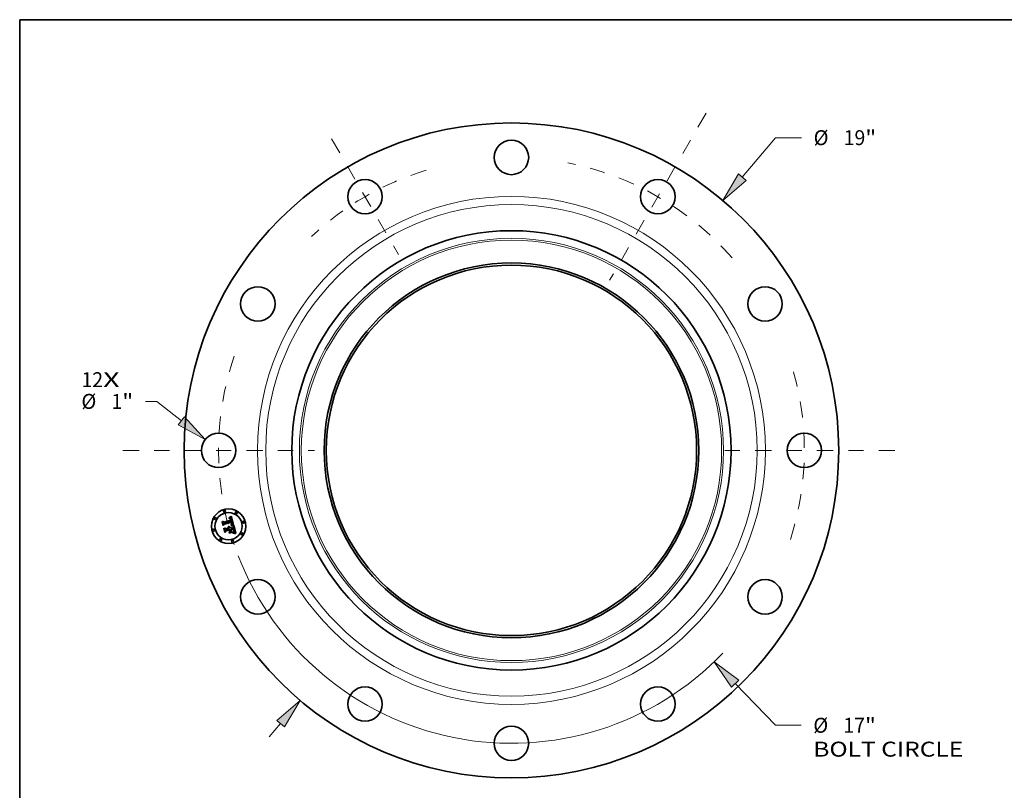
# Model space of a CAD drawing. Extents: x 0 to 10.8, y 0 to 8.2.
# Drawn here: x 0.2 to 6.7, y 3.2 to 8.2 of the extents above; entities that cross this region are included whole.
import ezdxf
from ezdxf.enums import TextEntityAlignment as Align

# ---------------------------------------------------------------- set-up
doc = ezdxf.new("R2010")
doc.units = 0
doc.header["$MEASUREMENT"] = 0
doc.linetypes.add('DASHDOT', pattern=[18.5, 12, -3, 0.5, -3])
doc.layers.get('0').update_dxf_attribs({"lineweight": 13})
doc.layers.add('1', color=7, linetype='Continuous', lineweight=13)
doc.styles.get("Standard").update_dxf_attribs({"font": 'isocp.shx'})

# ---------------------------------------------------------------- blocks, each defined once
blk = doc.blocks.new('BLOCK7')
at = {"color": 7, "lineweight": 13, "ltscale": 0.03937}
for s, p, p2 in [('12', (-12.478795, 1.834936), (-11.852393, 1.834936)), ('X', (-11.852393, 1.834936), (-11.370689, 1.834936))]:
    blk.add_text(s, height=0.433471, dxfattribs=at).set_placement(p, p2, align=Align.FIT)
blk = doc.blocks.new('BLOCK8')
at = {"color": 172, "lineweight": 13, "ltscale": 0.03937}
blk.add_line((6.700972, 7.928302), (7.668868, 9.073474), dxfattribs=at)
at = {"color": 172, "lineweight": 13, "ltscale": 0.018717}
blk.add_line((7.668868, 9.073474), (8.417558, 9.073474), dxfattribs=at)
at = {"color": 172, "lineweight": 13, "ltscale": 0.012658}
blk.add_line((-7.027801, -8.314992), (-6.700972, -7.928303), dxfattribs=at)
at = {"color": 172, "lineweight": 13, "ltscale": 0.03937}
for points in [[(6.588854, 8.023064), (6.132402, 7.255594), (6.81309, 7.833541)], [(-6.588854, -8.023064), (-6.132402, -7.255594), (-6.81309, -7.833541)]]:
    blk.add_lwpolyline(points, close=True, dxfattribs=at)
for points in [[(6.588854, 8.023064), (6.132402, 7.255594), (6.588854, 8.023064), (6.81309, 7.833541)], [(-6.588854, -8.023064), (-6.132402, -7.255594), (-6.588854, -8.023064), (-6.81309, -7.833541)]]:
    blk.add_solid(points, dxfattribs=at)
for s, p, p2 in [('%%c', (8.769883, 8.856739), (9.203354, 8.856739)), ('19', (9.64376, 8.856739), (10.270162, 8.856739)), ('"', (10.270162, 8.856739), (10.58804, 8.856739))]:
    blk.add_text(s, height=0.433471, dxfattribs=at).set_placement(p, p2, align=Align.FIT)
blk = doc.blocks.new('BLOCK9')
at = {"color": 172, "lineweight": 13, "ltscale": 0.008399}
blk.add_line((-10.289692, 1.421729), (-10.625639, 1.421729), dxfattribs=at)
at = {"color": 172, "lineweight": 13, "ltscale": 0.03937}
blk.add_line((-9.581171, 0.858881), (-10.289692, 1.421729), dxfattribs=at)
blk.add_lwpolyline([(-9.672483, 0.743936), (-8.891502, 0.311008), (-9.48986, 0.973826)], close=True, dxfattribs=at)
blk.add_solid([(-9.672483, 0.743936), (-8.891502, 0.311008), (-9.672483, 0.743936), (-9.48986, 0.973826)], dxfattribs=at)
for s, p, p2 in [('%%c', (-12.482921, 1.204993), (-12.049451, 1.204993)), ('1', (-11.609044, 1.204993), (-11.295842, 1.204993)), ('"', (-11.295842, 1.204993), (-10.977965, 1.204993))]:
    blk.add_text(s, height=0.433471, dxfattribs=at).set_placement(p, p2, align=Align.FIT)
blk = doc.blocks.new('BLOCK10')
at = {"color": 172, "lineweight": 13, "ltscale": 0.03937}
blk.add_line((6.497705, -6.766035), (7.659681, -7.975997), dxfattribs=at)
at = {"color": 172, "lineweight": 13, "ltscale": 0.018717}
blk.add_line((7.659681, -7.975997), (8.408371, -7.975997), dxfattribs=at)
at = {"color": 172, "lineweight": 13, "ltscale": 0.03937}
blk.add_lwpolyline([(6.603586, -6.664354), (5.88761, -6.130747), (6.391823, -6.867718)], close=True, dxfattribs=at)
blk.add_arc((0, 0), 8.5, 201.078888, 316.178555, dxfattribs=at)
blk.add_solid([(6.603586, -6.664354), (5.88761, -6.130747), (6.603586, -6.664354), (6.391823, -6.867718)], dxfattribs=at)
for s, p, p2 in [('%%c', (8.760696, -8.192732), (9.194167, -8.192732)), ('17', (9.634572, -8.192732), (10.260975, -8.192732)), ('"', (10.260976, -8.192732), (10.578854, -8.192732)), ('BOLT CIRCLE', (8.760696, -8.886285), (13.112942, -8.886285))]:
    blk.add_text(s, height=0.433471, dxfattribs=at).set_placement(p, p2, align=Align.FIT)
blk = doc.blocks.new('BLOCK11')
at = {"color": 7, "linetype": 'DASHDOT', "lineweight": 13, "ltscale": 0.03937}
blk.add_line((-11.280337, 0), (-5.719663, 0), dxfattribs=at)
blk.add_arc((0, 0), 8.5, 161.258635, 198.741365, dxfattribs=at)
blk = doc.blocks.new('BLOCK12')
at = {"color": 7, "linetype": 'DASHDOT', "lineweight": 13, "ltscale": 0.03937}
blk.add_line((-5.218466, 9.038649), (-3.281534, 5.683783), dxfattribs=at)
blk.add_arc((0, 0), 8.5, 106.943755, 133.056238, dxfattribs=at)
blk = doc.blocks.new('BLOCK13')
at = {"color": 7, "linetype": 'DASHDOT', "lineweight": 13, "ltscale": 0.03937}
blk.add_line((5.650699, 9.787298), (2.849301, 4.935134), dxfattribs=at)
blk.add_arc((0, 0), 8.5, 41.116673, 78.88333, dxfattribs=at)
blk = doc.blocks.new('BLOCK14')
at = {"color": 7, "linetype": 'DASHDOT', "lineweight": 13, "ltscale": 0.03937}
blk.add_line((11.131496, 0), (5.868504, 0), dxfattribs=at)
blk.add_arc((0, 0), 8.5, 342.261927, 17.73807, dxfattribs=at)

msp = doc.modelspace()

# ---------------------------------------------------------------- linework, layer by layer
at = {"color": 7, "lineweight": 35, "ltscale": 4.4e-05}
for p, q in [((1.583956, 4.941439), (1.584955, 4.942888)), ((1.630531, 4.967941), (1.631608, 4.969312)), ((1.638042, 4.97409), (1.639385, 4.975205)), ((1.64902, 4.919955), (1.647265, 4.920241)), ((1.647863, 4.921634), (1.649609, 4.92136)), ((1.661967, 4.868216), (1.663672, 4.867788))]:
    msp.add_line(p, q, dxfattribs=at)
at = {"color": 7, "lineweight": 35, "ltscale": 0.000634}
msp.add_line((1.590518, 4.91695), (1.583956, 4.941439), dxfattribs=at)
at = {"color": 7, "lineweight": 35, "ltscale": 0.000594}
msp.add_line((1.584955, 4.942888), (1.591105, 4.919933), dxfattribs=at)
at = {"color": 7, "lineweight": 35, "ltscale": 0.000567}
msp.add_line((1.592894, 4.923802), (1.587026, 4.945703), dxfattribs=at)
at = {"color": 7, "lineweight": 35, "ltscale": 0.000226}
for p, q in [((1.587026, 4.945703), (1.594431, 4.940497)), ((1.610286, 4.886497), (1.6057, 4.878694))]:
    msp.add_line(p, q, dxfattribs=at)
at = {"color": 7, "lineweight": 35, "ltscale": 0.001234}
msp.add_line((1.594431, 4.940497), (1.642114, 4.953273), dxfattribs=at)
at = {"color": 7, "lineweight": 35, "ltscale": 0.001345}
msp.add_line((1.648706, 4.944201), (1.596603, 4.930856), dxfattribs=at)
at = {"color": 7, "lineweight": 35, "ltscale": 0.001292}
msp.add_line((1.596718, 4.928319), (1.646654, 4.9417), dxfattribs=at)
at = {"color": 7, "lineweight": 35, "ltscale": 0.001247}
msp.add_line((1.645689, 4.93985), (1.597486, 4.926984), dxfattribs=at)
at = {"color": 7, "lineweight": 35, "ltscale": 2.8e-05}
for p, q in [((1.629604, 4.965073), (1.630725, 4.96524)), ((1.644025, 4.96127), (1.643613, 4.962299)), ((1.643531, 4.925556), (1.644513, 4.92613)), ((1.656513, 4.919576), (1.657527, 4.919136)), ((1.661219, 4.875159), (1.66194, 4.876023)), ((1.6645, 4.884491), (1.664381, 4.885622)), ((1.66712, 4.869872), (1.666032, 4.870151))]:
    msp.add_line(p, q, dxfattribs=at)
at = {"color": 7, "lineweight": 35, "ltscale": 3.2e-05}
for p, q in [((1.629938, 4.963827), (1.629604, 4.965073)), ((1.636904, 4.963477), (1.635705, 4.963904)), ((1.638823, 4.961947), (1.637917, 4.962842)), ((1.648273, 4.935103), (1.648419, 4.933845)), ((1.627869, 4.911134), (1.629102, 4.910836)), ((1.6595, 4.873352), (1.660405, 4.874268)), ((1.659836, 4.893861), (1.660207, 4.892638)), ((1.660081, 4.876364), (1.660542, 4.877546)), ((1.66117, 4.881102), (1.661127, 4.8824)), ((1.666032, 4.870151), (1.664762, 4.870414)), ((1.668327, 4.869506), (1.66712, 4.869872))]:
    msp.add_line(p, q, dxfattribs=at)
at = {"color": 7, "lineweight": 35, "ltscale": 2.5e-05}
for p, q in [((1.630911, 4.963988), (1.629938, 4.963827)), ((1.631787, 4.965353), (1.632791, 4.96541)), ((1.634934, 4.968455), (1.633917, 4.968428)), ((1.641251, 4.956688), (1.640974, 4.957641)), ((1.64317, 4.963248), (1.642696, 4.964113)), ((1.645553, 4.955232), (1.645379, 4.956202)), ((1.645708, 4.954236), (1.645553, 4.955232)), ((1.646595, 4.936839), (1.646358, 4.937819)), ((1.646777, 4.935869), (1.646595, 4.936839)), ((1.650504, 4.937917), (1.650307, 4.938907)), ((1.626742, 4.910279), (1.625872, 4.910757)), ((1.643988, 4.924597), (1.643005, 4.924645)), ((1.645421, 4.926709), (1.646256, 4.927293)), ((1.664552, 4.882452), (1.664556, 4.883434)), ((1.673899, 4.867433), (1.672974, 4.867805))]:
    msp.add_line(p, q, dxfattribs=at)
at = {"color": 7, "lineweight": 35, "ltscale": 3e-05}
for p, q in [((1.631716, 4.968171), (1.630531, 4.967941)), ((1.637917, 4.962842), (1.636904, 4.963477)), ((1.63025, 4.910404), (1.631313, 4.909838)), ((1.631313, 4.909838), (1.632291, 4.909138)), ((1.655377, 4.919988), (1.656513, 4.919576)), ((1.660405, 4.874268), (1.661219, 4.875159)), ((1.660877, 4.87873), (1.661086, 4.879915)), ((1.661515, 4.878003), (1.660983, 4.876943)), ((1.661086, 4.879915), (1.66117, 4.881102)), ((1.664381, 4.885622), (1.664202, 4.886828))]:
    msp.add_line(p, q, dxfattribs=at)
at = {"color": 7, "lineweight": 35, "ltscale": 2.7e-05}
for p, q in [((1.630725, 4.96524), (1.631787, 4.965353)), ((1.633917, 4.968428), (1.632845, 4.968333)), ((1.64219, 4.958078), (1.642496, 4.957022)), ((1.650307, 4.938907), (1.650053, 4.939939)), ((1.644513, 4.92613), (1.645421, 4.926709)), ((1.658477, 4.871314), (1.657415, 4.871441)), ((1.65955, 4.871188), (1.658477, 4.871314)), ((1.659158, 4.891619), (1.658836, 4.892632)), ((1.660234, 4.88763), (1.659974, 4.888697))]:
    msp.add_line(p, q, dxfattribs=at)
at = {"color": 7, "lineweight": 35, "ltscale": 2.3e-05}
for p, q in [((1.631835, 4.964098), (1.630911, 4.963988)), ((1.636796, 4.968307), (1.635893, 4.968415)), ((1.640974, 4.957641), (1.640675, 4.958528)), ((1.641106, 4.960804), (1.641495, 4.959969)), ((1.642696, 4.964113), (1.64219, 4.964895)), ((1.644978, 4.958068), (1.644751, 4.958962)), ((1.646872, 4.931205), (1.646962, 4.932114)), ((1.646962, 4.932114), (1.646998, 4.933034)), ((1.646998, 4.933034), (1.646979, 4.933967)), ((1.647395, 4.939124), (1.647629, 4.93822)), ((1.65073, 4.936065), (1.650646, 4.936969)), ((1.628283, 4.909192), (1.627546, 4.909757)), ((1.628954, 4.908584), (1.628283, 4.909192)), ((1.629022, 4.903685), (1.629347, 4.902844)), ((1.629347, 4.902844), (1.629619, 4.90195)), ((1.631582, 4.904017), (1.63131, 4.904887)), ((1.645864, 4.924463), (1.644941, 4.924537)), ((1.646273, 4.928551), (1.646527, 4.929423)), ((1.646527, 4.929423), (1.646727, 4.930308)), ((1.646727, 4.930308), (1.646872, 4.931205)), ((1.647017, 4.927884), (1.647705, 4.928479)), ((1.660824, 4.884764), (1.660659, 4.885664)), ((1.662418, 4.870804), (1.66152, 4.870933)), ((1.663109, 4.877674), (1.663555, 4.878461)), ((1.664488, 4.881545), (1.664552, 4.882452))]:
    msp.add_line(p, q, dxfattribs=at)
at = {"color": 7, "lineweight": 35, "ltscale": 3.8e-05}
for p, q in [((1.631608, 4.969312), (1.632858, 4.970161)), ((1.651234, 4.921059), (1.652737, 4.920729)), ((1.657938, 4.86752), (1.656429, 4.86766)), ((1.662238, 4.883435), (1.662269, 4.881898))]:
    msp.add_line(p, q, dxfattribs=at)
at = {"color": 7, "lineweight": 35, "ltscale": 2.9e-05}
for p, q in [((1.632845, 4.968333), (1.631716, 4.968171)), ((1.644403, 4.960157), (1.644025, 4.96127)), ((1.657178, 4.917759), (1.6561, 4.918183)), ((1.658836, 4.892632), (1.658472, 4.89372)), ((1.660309, 4.876003), (1.659495, 4.875182)), ((1.659974, 4.888697), (1.659682, 4.889819)), ((1.660983, 4.876943), (1.660309, 4.876003))]:
    msp.add_line(p, q, dxfattribs=at)
at = {"color": 7, "lineweight": 35, "ltscale": 2.2e-05}
for p, q in [((1.632708, 4.964159), (1.631835, 4.964098)), ((1.633737, 4.965412), (1.634626, 4.96536)), ((1.637644, 4.968132), (1.636796, 4.968307)), ((1.640675, 4.958528), (1.640351, 4.959347)), ((1.640688, 4.961565), (1.641106, 4.960804)), ((1.64219, 4.964895), (1.641652, 4.965595)), ((1.647629, 4.93822), (1.647835, 4.937365)), ((1.648448, 4.932789), (1.648356, 4.931913)), ((1.649006, 4.943357), (1.648706, 4.944201)), ((1.649291, 4.942509), (1.649006, 4.943357)), ((1.64956, 4.941656), (1.649291, 4.942509)), ((1.649814, 4.9408), (1.64956, 4.941656)), ((1.650053, 4.939939), (1.649814, 4.9408)), ((1.650757, 4.935203), (1.65073, 4.936065)), ((1.625872, 4.910757), (1.626549, 4.911298)), ((1.628647, 4.904473), (1.629022, 4.903685)), ((1.629557, 4.907931), (1.628954, 4.908584)), ((1.630096, 4.907235), (1.629557, 4.907931)), ((1.630566, 4.906496), (1.630096, 4.907235)), ((1.630971, 4.905714), (1.630566, 4.906496)), ((1.63131, 4.904887), (1.630971, 4.905714)), ((1.646759, 4.924377), (1.645864, 4.924463)), ((1.647624, 4.924277), (1.646759, 4.924377)), ((1.64777, 4.93032), (1.647274, 4.929583)), ((1.659682, 4.889819), (1.65944, 4.890681)), ((1.672093, 4.86815), (1.671255, 4.868471))]:
    msp.add_line(p, q, dxfattribs=at)
at = {"color": 7, "lineweight": 35, "ltscale": 2.1e-05}
for p, q in [((1.633532, 4.96417), (1.632708, 4.964159)), ((1.634626, 4.96536), (1.635455, 4.965251)), ((1.638434, 4.96789), (1.637644, 4.968132)), ((1.640351, 4.959347), (1.640004, 4.960098)), ((1.641652, 4.965595), (1.641081, 4.966213)), ((1.647835, 4.937365), (1.64801, 4.936561)), ((1.648356, 4.931913), (1.648131, 4.931096)), ((1.624574, 4.908509), (1.625311, 4.908091)), ((1.625311, 4.908091), (1.625996, 4.90762)), ((1.625996, 4.90762), (1.626629, 4.907097)), ((1.627211, 4.90652), (1.627741, 4.90589)), ((1.627741, 4.90589), (1.62822, 4.905209)), ((1.62822, 4.905209), (1.628647, 4.904473)), ((1.64846, 4.924165), (1.647624, 4.924277)), ((1.647705, 4.928479), (1.648319, 4.92908)), ((1.648131, 4.931096), (1.64777, 4.93032)), ((1.660957, 4.88392), (1.660824, 4.884764)), ((1.663257, 4.870675), (1.662418, 4.870804)), ((1.663555, 4.878461), (1.66391, 4.87922)), ((1.664361, 4.880712), (1.664488, 4.881545)), ((1.671255, 4.868471), (1.670459, 4.868767))]:
    msp.add_line(p, q, dxfattribs=at)
at = {"color": 7, "lineweight": 35, "ltscale": 2.4e-05}
for p, q in [((1.632791, 4.96541), (1.633737, 4.965412)), ((1.635893, 4.968415), (1.634934, 4.968455)), ((1.641495, 4.959969), (1.641856, 4.95906)), ((1.645187, 4.957148), (1.644978, 4.958068)), ((1.645379, 4.956202), (1.645187, 4.957148)), ((1.646906, 4.934912), (1.646777, 4.935869)), ((1.646979, 4.933967), (1.646906, 4.934912)), ((1.650646, 4.936969), (1.650504, 4.937917)), ((1.627546, 4.909757), (1.626742, 4.910279)), ((1.644941, 4.924537), (1.643988, 4.924597)), ((1.646256, 4.927293), (1.647017, 4.927884)), ((1.647274, 4.929583), (1.646641, 4.928885)), ((1.65944, 4.890681), (1.659158, 4.891619)), ((1.660659, 4.885664), (1.660463, 4.88662)), ((1.66152, 4.870933), (1.660564, 4.871061)), ((1.66257, 4.876862), (1.663109, 4.877674)), ((1.672974, 4.867805), (1.672093, 4.86815))]:
    msp.add_line(p, q, dxfattribs=at)
at = {"color": 7, "lineweight": 35, "ltscale": 3.9e-05}
for p, q in [((1.632858, 4.970161), (1.634126, 4.971063)), ((1.652191, 4.919316), (1.650662, 4.919647)), ((1.6595, 4.867287), (1.657938, 4.86752))]:
    msp.add_line(p, q, dxfattribs=at)
at = {"color": 7, "lineweight": 35, "ltscale": 1.9e-05}
for p, q in [((1.634306, 4.964131), (1.633532, 4.96417)), ((1.636226, 4.965088), (1.63694, 4.964869)), ((1.639846, 4.967202), (1.639168, 4.967579)), ((1.640004, 4.960098), (1.639633, 4.960781)), ((1.639773, 4.962867), (1.640244, 4.962253)), ((1.64048, 4.966749), (1.639846, 4.967202)), ((1.64801, 4.936561), (1.648157, 4.935807)), ((1.650499, 4.932876), (1.650642, 4.933609)), ((1.62512, 4.906449), (1.624492, 4.906905)), ((1.625698, 4.905959), (1.62512, 4.906449)), ((1.626226, 4.905436), (1.625698, 4.905959)), ((1.628102, 4.902325), (1.627828, 4.903014)), ((1.628325, 4.901604), (1.628102, 4.902325)), ((1.631741, 4.903284), (1.631582, 4.904017)), ((1.631871, 4.902554), (1.631741, 4.903284)), ((1.648861, 4.929686), (1.649329, 4.930299)), ((1.650789, 4.923749), (1.650042, 4.923901)), ((1.669706, 4.869039), (1.668995, 4.869284))]:
    msp.add_line(p, q, dxfattribs=at)
at = {"color": 7, "lineweight": 35, "ltscale": 4e-05}
for p, q in [((1.634126, 4.971063), (1.635413, 4.972019)), ((1.655376, 4.86889), (1.65699, 4.868878))]:
    msp.add_line(p, q, dxfattribs=at)
at = {"color": 7, "lineweight": 35, "ltscale": 3.5e-05}
for p, q in [((1.635705, 4.963904), (1.634306, 4.964131)), ((1.623812, 4.907329), (1.624574, 4.908509)), ((1.63471, 4.906236), (1.635346, 4.905002)), ((1.663962, 4.888108), (1.663661, 4.889462))]:
    msp.add_line(p, q, dxfattribs=at)
at = {"color": 7, "lineweight": 35, "ltscale": 4.1e-05}
for p, q in [((1.635413, 4.972019), (1.636718, 4.973027)), ((1.649609, 4.92136), (1.651234, 4.921059)), ((1.65699, 4.868878), (1.658626, 4.868761)), ((1.661117, 4.866959), (1.6595, 4.867287))]:
    msp.add_line(p, q, dxfattribs=at)
at = {"color": 7, "lineweight": 35, "ltscale": 2e-05}
for p, q in [((1.635455, 4.965251), (1.636226, 4.965088)), ((1.639168, 4.967579), (1.638434, 4.96789)), ((1.640244, 4.962253), (1.640688, 4.961565)), ((1.641081, 4.966213), (1.64048, 4.966749)), ((1.650642, 4.933609), (1.650728, 4.934385)), ((1.650728, 4.934385), (1.650757, 4.935203)), ((1.624492, 4.906905), (1.623812, 4.907329)), ((1.626629, 4.907097), (1.627211, 4.90652)), ((1.648319, 4.92908), (1.648861, 4.929686)), ((1.649265, 4.924039), (1.64846, 4.924165)), ((1.650042, 4.923901), (1.649265, 4.924039)), ((1.659388, 4.921587), (1.658609, 4.921763)), ((1.661058, 4.883133), (1.660957, 4.88392)), ((1.664039, 4.870545), (1.663257, 4.870675)), ((1.66391, 4.87922), (1.664175, 4.879954)), ((1.664175, 4.879954), (1.664361, 4.880712)), ((1.670459, 4.868767), (1.669706, 4.869039))]:
    msp.add_line(p, q, dxfattribs=at)
at = {"color": 7, "lineweight": 35, "ltscale": 4.2e-05}
for p, q in [((1.636718, 4.973027), (1.638042, 4.97409)), ((1.650662, 4.919647), (1.64902, 4.919955)), ((1.658626, 4.868761), (1.660285, 4.86854)), ((1.662066, 4.885092), (1.662238, 4.883435))]:
    msp.add_line(p, q, dxfattribs=at)
at = {"color": 7, "lineweight": 35, "ltscale": 1.8e-05}
for p, q in [((1.63694, 4.964869), (1.637595, 4.964596)), ((1.638747, 4.963874), (1.639273, 4.963407)), ((1.639633, 4.960781), (1.63924, 4.961398)), ((1.639273, 4.963407), (1.639773, 4.962867)), ((1.645943, 4.939163), (1.645689, 4.93985)), ((1.646165, 4.938486), (1.645943, 4.939163)), ((1.648157, 4.935807), (1.648273, 4.935103)), ((1.6503, 4.932186), (1.650499, 4.932876)), ((1.626703, 4.90488), (1.626226, 4.905436)), ((1.627128, 4.904291), (1.626703, 4.90488)), ((1.627504, 4.903669), (1.627128, 4.904291)), ((1.627828, 4.903014), (1.627504, 4.903669)), ((1.649329, 4.930299), (1.649723, 4.930916)), ((1.649723, 4.930916), (1.650044, 4.931539)), ((1.651508, 4.923585), (1.650789, 4.923749)), ((1.661127, 4.8824), (1.661058, 4.883133)), ((1.664762, 4.870414), (1.664039, 4.870545)), ((1.668995, 4.869284), (1.668327, 4.869506))]:
    msp.add_line(p, q, dxfattribs=at)
at = {"color": 7, "lineweight": 35, "ltscale": 3.4e-05}
for p, q in [((1.637595, 4.964596), (1.638747, 4.963874)), ((1.641322, 4.920958), (1.64142, 4.92232)), ((1.65491, 4.918583), (1.653607, 4.918961)), ((1.658504, 4.872409), (1.6595, 4.873352)), ((1.660575, 4.89138), (1.660939, 4.890089)), ((1.660939, 4.890089), (1.6613, 4.888763))]:
    msp.add_line(p, q, dxfattribs=at)
at = {"color": 7, "lineweight": 35, "ltscale": 1.7e-05}
for p, q in [((1.63924, 4.961398), (1.638823, 4.961947)), ((1.646358, 4.937819), (1.646165, 4.938486)), ((1.650044, 4.931539), (1.6503, 4.932186))]:
    msp.add_line(p, q, dxfattribs=at)
at = {"color": 7, "lineweight": 35, "ltscale": 4.5e-05}
for p, q in [((1.639385, 4.975205), (1.640747, 4.976374)), ((1.661753, 4.886868), (1.662066, 4.885092)), ((1.663672, 4.867788), (1.665399, 4.867256)), ((1.664512, 4.866019), (1.662787, 4.866536))]:
    msp.add_line(p, q, dxfattribs=at)
at = {"color": 7, "lineweight": 35, "ltscale": 4.6e-05}
for p, q in [((1.640747, 4.976374), (1.642127, 4.977596)), ((1.595384, 4.898787), (1.596358, 4.900332)), ((1.661321, 4.898272), (1.660894, 4.900058))]:
    msp.add_line(p, q, dxfattribs=at)
at = {"color": 7, "lineweight": 35, "ltscale": 8.8e-05}
msp.add_line((1.642114, 4.953273), (1.641251, 4.956688), dxfattribs=at)
at = {"color": 7, "lineweight": 35, "ltscale": 2.6e-05}
for p, q in [((1.641856, 4.95906), (1.64219, 4.958078)), ((1.643613, 4.962299), (1.64317, 4.963248)), ((1.648419, 4.933845), (1.648448, 4.932789)), ((1.643005, 4.924645), (1.643531, 4.925556)), ((1.660564, 4.871061), (1.65955, 4.871188)), ((1.660463, 4.88662), (1.660234, 4.88763)), ((1.66194, 4.876023), (1.66257, 4.876862)), ((1.664556, 4.883434), (1.6645, 4.884491))]:
    msp.add_line(p, q, dxfattribs=at)
at = {"color": 7, "lineweight": 35, "ltscale": 4.7e-05}
for p, q in [((1.642127, 4.977596), (1.643525, 4.978871)), ((1.647265, 4.920241), (1.645397, 4.920503)), ((1.645993, 4.921881), (1.647863, 4.921634)), ((1.665399, 4.867256), (1.667148, 4.86662)), ((1.666291, 4.865408), (1.664512, 4.866019))]:
    msp.add_line(p, q, dxfattribs=at)
at = {"color": 7, "lineweight": 35, "ltscale": 7.4e-05}
msp.add_line((1.642496, 4.957022), (1.643219, 4.954134), dxfattribs=at)
at = {"color": 7, "lineweight": 35, "ltscale": 6.2e-05}
msp.add_line((1.643219, 4.954134), (1.645708, 4.954236), dxfattribs=at)
at = {"color": 7, "lineweight": 35, "ltscale": 0.001486}
msp.add_line((1.643525, 4.978871), (1.659388, 4.921587), dxfattribs=at)
at = {"color": 7, "lineweight": 35, "ltscale": 3.1e-05}
for p, q in [((1.644751, 4.958962), (1.644403, 4.960157)), ((1.629102, 4.910836), (1.63025, 4.910404)), ((1.632291, 4.909138), (1.633182, 4.908305)), ((1.633182, 4.908305), (1.633989, 4.907338)), ((1.6561, 4.918183), (1.65491, 4.918583)), ((1.654975, 4.867704), (1.655376, 4.86889)), ((1.658472, 4.89372), (1.658068, 4.894883)), ((1.659461, 4.895051), (1.659836, 4.893861)), ((1.660542, 4.877546), (1.660877, 4.87873)), ((1.661908, 4.879182), (1.661515, 4.878003)), ((1.672535, 4.864089), (1.671951, 4.863008))]:
    msp.add_line(p, q, dxfattribs=at)
at = {"color": 7, "lineweight": 35, "ltscale": 6.7e-05}
msp.add_line((1.646654, 4.9417), (1.647395, 4.939124), dxfattribs=at)
at = {"color": 7, "lineweight": 35, "ltscale": 0.000305}
msp.add_line((1.597486, 4.926984), (1.590518, 4.91695), dxfattribs=at)
at = {"color": 7, "lineweight": 35, "ltscale": 0.000252}
msp.add_line((1.591105, 4.919933), (1.596718, 4.928319), dxfattribs=at)
at = {"color": 7, "lineweight": 35, "ltscale": 0.000199}
msp.add_line((1.596603, 4.930856), (1.592894, 4.923802), dxfattribs=at)
at = {"color": 7, "lineweight": 35, "ltscale": 0.000718}
msp.add_line((1.602819, 4.871039), (1.595384, 4.898787), dxfattribs=at)
at = {"color": 7, "lineweight": 35, "ltscale": 0.00068}
msp.add_line((1.596358, 4.900332), (1.603394, 4.87407), dxfattribs=at)
at = {"color": 7, "lineweight": 35, "ltscale": 0.000609}
msp.add_line((1.6057, 4.878694), (1.599395, 4.902224), dxfattribs=at)
at = {"color": 7, "lineweight": 35, "ltscale": 0.000259}
msp.add_line((1.599395, 4.902224), (1.607718, 4.896082), dxfattribs=at)
at = {"color": 7, "lineweight": 35, "ltscale": 0.000348}
msp.add_line((1.611007, 4.882274), (1.602819, 4.871039), dxfattribs=at)
at = {"color": 7, "lineweight": 35, "ltscale": 0.000286}
msp.add_line((1.603394, 4.87407), (1.610111, 4.883317), dxfattribs=at)
at = {"color": 7, "lineweight": 35, "ltscale": 0.000533}
msp.add_line((1.607718, 4.896082), (1.628325, 4.901604), dxfattribs=at)
at = {"color": 7, "lineweight": 35, "ltscale": 0.000579}
msp.add_line((1.610111, 4.883317), (1.632491, 4.889314), dxfattribs=at)
at = {"color": 7, "lineweight": 35, "ltscale": 0.000625}
msp.add_line((1.63444, 4.892969), (1.610286, 4.886497), dxfattribs=at)
at = {"color": 7, "lineweight": 35, "ltscale": 0.000531}
msp.add_line((1.631518, 4.887769), (1.611007, 4.882274), dxfattribs=at)
at = {"color": 7, "lineweight": 35, "ltscale": 3.3e-05}
for p, q in [((1.626549, 4.911298), (1.627869, 4.911134)), ((1.633989, 4.907338), (1.63471, 4.906236)), ((1.654117, 4.920372), (1.655377, 4.919988)), ((1.659495, 4.875182), (1.660081, 4.876364)), ((1.660207, 4.892638), (1.660575, 4.89138)), ((1.662159, 4.88048), (1.661908, 4.879182)), ((1.664202, 4.886828), (1.663962, 4.888108))]:
    msp.add_line(p, q, dxfattribs=at)
at = {"color": 7, "lineweight": 35, "ltscale": 5.8e-05}
msp.add_line((1.629619, 4.90195), (1.631871, 4.902554), dxfattribs=at)
at = {"color": 7, "lineweight": 35, "ltscale": 0.000536}
for p, q in [((1.650922, 4.873245), (1.630219, 4.867697)), ((1.630604, 4.869136), (1.651307, 4.874684))]:
    msp.add_line(p, q, dxfattribs=at)
at = {"color": 7, "lineweight": 35, "ltscale": 3.7e-05}
for p, q in [((1.630219, 4.867697), (1.630604, 4.869136)), ((1.635346, 4.905002), (1.635897, 4.903633)), ((1.651307, 4.874684), (1.650922, 4.873245)), ((1.653607, 4.918961), (1.652191, 4.919316)), ((1.663661, 4.889462), (1.663298, 4.890892))]:
    msp.add_line(p, q, dxfattribs=at)
at = {"color": 7, "lineweight": 35, "ltscale": 0.000254}
msp.add_line((1.634151, 4.877945), (1.631518, 4.887769), dxfattribs=at)
at = {"color": 7, "lineweight": 35, "ltscale": 0.000293}
msp.add_line((1.631582, 4.871812), (1.63738, 4.881995), dxfattribs=at)
at = {"color": 7, "lineweight": 35, "ltscale": 0.00052}
msp.add_line((1.651662, 4.877193), (1.631582, 4.871812), dxfattribs=at)
at = {"color": 7, "lineweight": 35, "ltscale": 0.000249}
msp.add_line((1.632491, 4.889314), (1.635072, 4.879681), dxfattribs=at)
at = {"color": 7, "lineweight": 35, "ltscale": 4.9e-05}
for p, q in [((1.635072, 4.879681), (1.634151, 4.877945)), ((1.6613, 4.888763), (1.661753, 4.886868)), ((1.668123, 4.864702), (1.666291, 4.865408))]:
    msp.add_line(p, q, dxfattribs=at)
at = {"color": 7, "lineweight": 35, "ltscale": 0.000284}
msp.add_line((1.63738, 4.881995), (1.63444, 4.892969), dxfattribs=at)
at = {"color": 7, "lineweight": 35, "ltscale": 0.000523}
msp.add_line((1.635897, 4.903633), (1.656121, 4.909052), dxfattribs=at)
at = {"color": 7, "lineweight": 35, "ltscale": 0.00058}
msp.add_line((1.660894, 4.900058), (1.638465, 4.894048), dxfattribs=at)
at = {"color": 7, "lineweight": 35, "ltscale": 7.6e-05}
msp.add_line((1.638465, 4.894048), (1.639249, 4.891124), dxfattribs=at)
at = {"color": 7, "lineweight": 35, "ltscale": 0.000512}
msp.add_line((1.639249, 4.891124), (1.659041, 4.896428), dxfattribs=at)
at = {"color": 7, "lineweight": 35, "ltscale": 0.000479}
msp.add_line((1.658068, 4.894883), (1.639569, 4.889927), dxfattribs=at)
at = {"color": 7, "lineweight": 35, "ltscale": 0.000187}
msp.add_line((1.639569, 4.889927), (1.641508, 4.88269), dxfattribs=at)
at = {"color": 7, "lineweight": 35, "ltscale": 5.3e-05}
for p, q in [((1.643416, 4.920742), (1.641322, 4.920958)), ((1.671951, 4.863008), (1.67001, 4.863902))]:
    msp.add_line(p, q, dxfattribs=at)
at = {"color": 7, "lineweight": 35, "ltscale": 6.5e-05}
msp.add_line((1.64142, 4.92232), (1.644002, 4.9221), dxfattribs=at)
at = {"color": 7, "lineweight": 35, "ltscale": 0.000289}
msp.add_line((1.641508, 4.88269), (1.651662, 4.877193), dxfattribs=at)
at = {"color": 7, "lineweight": 35, "ltscale": 5e-05}
for p, q in [((1.645397, 4.920503), (1.643416, 4.920742)), ((1.644002, 4.9221), (1.645993, 4.921881)), ((1.668922, 4.86588), (1.670716, 4.865036))]:
    msp.add_line(p, q, dxfattribs=at)
at = {"color": 7, "lineweight": 35, "ltscale": 1.2e-05}
msp.add_line((1.646641, 4.928885), (1.646273, 4.928551), dxfattribs=at)
at = {"color": 7, "lineweight": 35, "ltscale": 0.000183}
msp.add_line((1.658609, 4.921763), (1.651508, 4.923585), dxfattribs=at)
at = {"color": 7, "lineweight": 35, "ltscale": 3.6e-05}
for p, q in [((1.652737, 4.920729), (1.654117, 4.920372)), ((1.656429, 4.86766), (1.654975, 4.867704)), ((1.657527, 4.919136), (1.657178, 4.917759)), ((1.657415, 4.871441), (1.658504, 4.872409)), ((1.659041, 4.896428), (1.659461, 4.895051)), ((1.662269, 4.881898), (1.662159, 4.88048))]:
    msp.add_line(p, q, dxfattribs=at)
at = {"color": 7, "lineweight": 35, "ltscale": 0.000232}
msp.add_line((1.656121, 4.909052), (1.660569, 4.917178), dxfattribs=at)
at = {"color": 7, "lineweight": 35, "ltscale": 4.3e-05}
for p, q in [((1.660285, 4.86854), (1.661967, 4.868216)), ((1.662787, 4.866536), (1.661117, 4.866959))]:
    msp.add_line(p, q, dxfattribs=at)
at = {"color": 7, "lineweight": 35, "ltscale": 0.001287}
msp.add_line((1.660569, 4.917178), (1.673899, 4.867433), dxfattribs=at)
at = {"color": 7, "lineweight": 35, "ltscale": 0.00012}
msp.add_line((1.662518, 4.893611), (1.661321, 4.898272), dxfattribs=at)
at = {"color": 7, "lineweight": 35, "ltscale": 7.1e-05}
msp.add_line((1.663298, 4.890892), (1.662518, 4.893611), dxfattribs=at)
at = {"color": 7, "lineweight": 35, "ltscale": 4.8e-05}
msp.add_line((1.667148, 4.86662), (1.668922, 4.86588), dxfattribs=at)
at = {"color": 7, "lineweight": 35, "ltscale": 5.1e-05}
for p, q in [((1.67001, 4.863902), (1.668123, 4.864702)), ((1.670716, 4.865036), (1.672535, 4.864089))]:
    msp.add_line(p, q, dxfattribs=at)
at = {"color": 7, "lineweight": 35, "ltscale": 0.03937}
for centre, radius in [((3.490845, 5.41236), 2.1571), ((3.490845, 7.342397), 0.113532), ((2.525826, 7.083821), 0.113532), ((4.455863, 7.083821), 0.113532), ((3.490845, 5.41236), 1.447528), ((3.490845, 5.41236), 1.234656), ((3.490845, 5.41236), 1.220464), ((1.819384, 6.377378), 0.113532), ((5.162306, 6.377378), 0.113532), ((1.560808, 5.41236), 0.113532), ((5.420882, 5.41236), 0.113532), ((1.626572, 4.91283), 0.113531), ((1.626572, 4.91283), 0.089449), ((1.600305, 5.010862), 0.006881), ((1.677317, 5.000723), 0.006881), ((1.538679, 4.963575), 0.006881), ((1.724604, 4.939097), 0.006881), ((1.52854, 4.886562), 0.006881), ((1.714465, 4.862085), 0.006881), ((1.575827, 4.824937), 0.006881), ((1.65284, 4.814798), 0.006881), ((1.819384, 4.447341), 0.113532), ((5.162306, 4.447341), 0.113532), ((2.525826, 3.740899), 0.113532), ((4.455863, 3.740899), 0.113532), ((3.490845, 3.482323), 0.113532)]:
    msp.add_circle(centre, radius, dxfattribs=at)
at = {"color": 7, "lineweight": 13, "ltscale": 0.03937}
for radius in [1.673484, 1.619637, 1.397602, 1.385252]:
    msp.add_circle((3.490845, 5.41236), radius, dxfattribs=at)
at = {"layer": '1', "color": 7, "lineweight": 35, "ltscale": 0.03937}
for p, q in [((0.25, 0.25), (0.25, 8.25)), ((0.25, 8.25), (10.75, 8.25))]:
    msp.add_line(p, q, dxfattribs=at)

# ---------------------------------------------------------------- block references
at = {"lineweight": 0, "xscale": 0.227063, "yscale": 0.227063, "zscale": 0.227063}
for name in ['BLOCK13', 'BLOCK8', 'BLOCK12', 'BLOCK11', 'BLOCK14', 'BLOCK7', 'BLOCK9', 'BLOCK10']:
    msp.add_blockref(name, (3.490845, 5.41236), dxfattribs=at)

doc.saveas('drawing.dxf')
